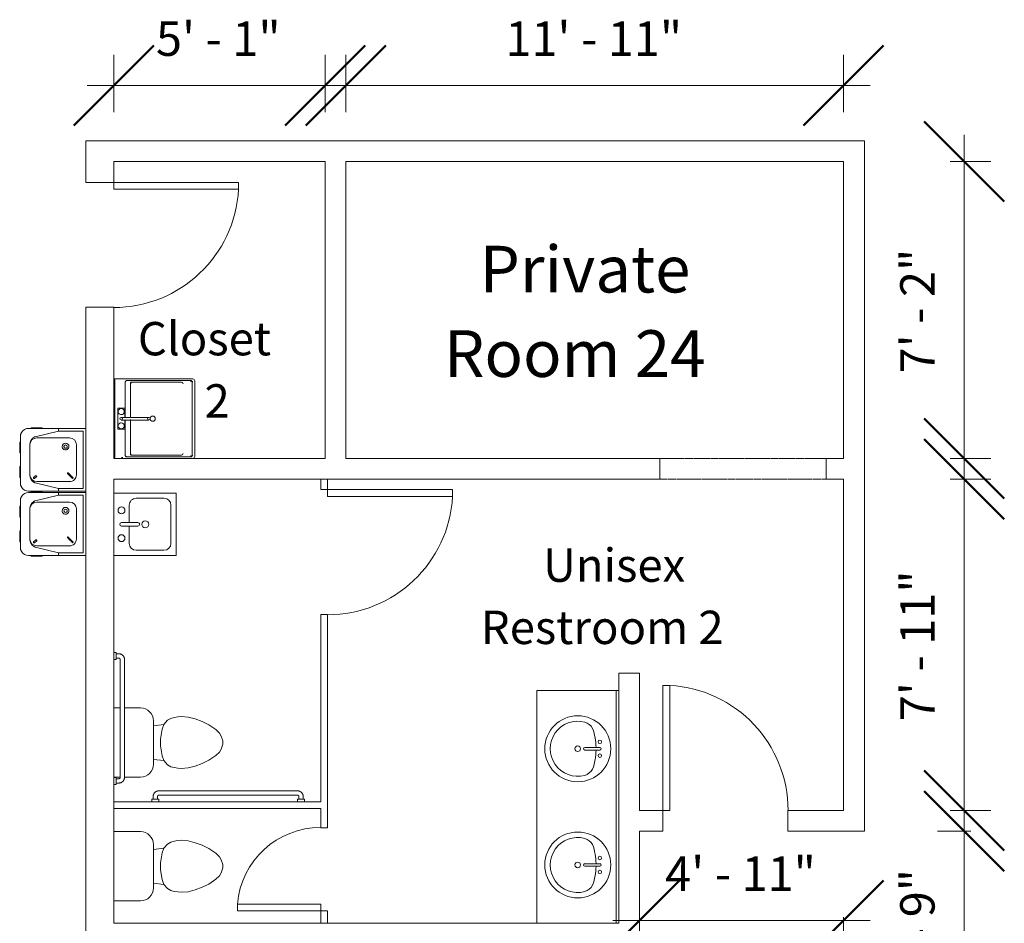
# Model space of a CAD drawing. Units: inches. Extents: x -2996 to 3570, y -9116 to 4084.
# Drawn here: x -632 to -348, y -1274 to -1013 of the extents above; entities that cross this region are included whole.
import ezdxf

# ---------------------------------------------------------------- set-up
doc = ezdxf.new("R2010")
doc.units = ezdxf.units.IN
doc.header["$MEASUREMENT"] = 0
doc.linetypes.add('Overhead', pattern=[0.15625, 0.09375, -0.0625])
for name, color, linetype, lineweight in [('A-ANNO-DIMS', 211, 'Continuous', 9), ('A-ANNO-DIMS-492', 211, 'Continuous', 9), ('A-DETL-GENF', 92, 'Overhead', 9), ('A-DETL-MEDM', 33, 'Continuous', 9), ('A-DOOR', 31, 'Continuous', 9), ('A-WALL', 113, 'Continuous', 9), ('G-ANNO-TEXT', 231, 'Continuous', 9), ('I-FURN', 30, 'Continuous', 9), ('I-WALL', 2, 'Continuous', 9), ('P-SANR-FIXT', 6, 'Continuous', 9), ('Q-CASE', 31, 'Continuous', 9), ('Q-SPCQ', 91, 'Continuous', 9)]:
    doc.layers.add(name, color=color, linetype=linetype, lineweight=lineweight)
doc.styles.add('Arial_B_1', font='arialbd.ttf', dxfattribs={"height": 9.914435})
doc.styles.add('Arial_B_3', font='arialbd.ttf', dxfattribs={"height": 13.453125})
doc.styles.add('Arial_B_4', font='arialbd.ttf', dxfattribs={"height": 9.609375})
doc.dimstyles.new('DIMS_3', dxfattribs={"dimscale": 12, "dimtxt": 9.804055, "dimasz": 1.921875, "dimexe": 0.640625, "dimexo": 2.5625, "dimgap": 0.480469, "dimtad": 1, "dimdec": 0, "dimzin": 1, "dimdsep": 46, "dimlunit": 4, "dimtxsty": 'Arial_B_1', "dimblk1": 'OBLIQUE', "dimblk2": 'OBLIQUE', "dimsah": 1, "dimcen": 0.09, "dimdle": 0.640625, "dimazin": 0, "dimtfac": 1, "dimtdec": 4, "dimtix": 1, "dimtmove": 0, "dimatfit": 3, "dimfxl": 1, "dimtvp": 1, "dimtfill": 1, "dimfrac": 2, "dimtolj": 1, "dimtzin": 0, "dimarcsym": 2})

# ---------------------------------------------------------------- blocks, each defined once
blk = doc.blocks.new('Single-Flush - 36_ x 84_-384081-GROUND FLOOR')
at = {"layer": 'A-DOOR'}
for p, q in [((16, -3), (16, -39.01)), ((18, -3), (16, -3)), ((18, -3), (18, -39.01)), ((18, -39.01), (16, -39.01))]:
    blk.add_line(p, q, dxfattribs=at)
blk.add_arc((18, -3), 36.07, 180, 266.8211, dxfattribs=at)
blk = doc.blocks.new('Single-Flush - 36_ x 84_-384427-GROUND FLOOR')
at = {"layer": 'A-DOOR'}
for p, q in [((16, -4), (16, -40.01)), ((18, -4), (16, -4)), ((18, -4), (18, -40.01)), ((18, -40.01), (16, -40.01))]:
    blk.add_line(p, q, dxfattribs=at)
blk.add_arc((18, -4), 36.07, 180, 266.8211, dxfattribs=at)
blk = doc.blocks.new('Door-Opening - 4M-384979-GROUND FLOOR')
at = {"layer": 'A-DETL-GENF'}
for p, q in [((23.68, 3), (-24.32, 3)), ((-24.32, -3), (23.68, -3))]:
    blk.add_line(p, q, dxfattribs=at)
at = {"layer": 'A-DETL-MEDM'}
for p, q in [((-24.32, 3), (-24.32, -3)), ((23.68, -3), (23.68, 3))]:
    blk.add_line(p, q, dxfattribs=at)
blk = doc.blocks.new('2G - 600mm x 2400mm Long-391580-GROUND FLOOR')
at = {"layer": 'Q-CASE'}
for p, q in [((-43.94, -26.62), (-43.94, -3)), ((23.07, -3.75), (-43.94, -3.75)), ((23.07, -26.62), (-43.94, -26.62))]:
    blk.add_line(p, q, dxfattribs=at)
blk = doc.blocks.new('Sink - Vanity - Round - Basin-391592-GROUND FLOOR')
at = {"layer": 'P-SANR-FIXT'}
for p, q in [((3.43, -9.73), (3.43, -5.36)), ((4.18, -9.73), (4.18, -5.36))]:
    blk.add_line(p, q, dxfattribs=at)
for centre, radius, start, end in [((3.81, -3.35), 9.5, 0, 180), ((3.81, -3.35), 7.93, 345.3071, 194.6929), ((3.81, -3.35), 0.812, 0, 180), ((3.81, -3.35), 9.5, 180, 0), ((0.05, -4.11), 4.12, 197.8096, 239.2073), ((3.81, -3.35), 0.812, 180, 0), ((3.81, -5.36), 0.375, 0, 180), ((7.56, -4.11), 4.12, 300.7927, 342.1904), ((3.81, 9.17), 17.81, 250.7914, 268.7933), ((3.81, 9.17), 17.81, 271.2067, 289.2086), ((1.81, -9.73), 0.5, 0, 180), ((1.81, -9.73), 0.5, 180, 0), ((3.81, -9.73), 0.375, 180, 0), ((5.81, -9.73), 0.5, 0, 180), ((5.81, -9.73), 0.5, 180, 0)]:
    blk.add_arc(centre, radius, start, end, dxfattribs=at)
blk = doc.blocks.new('1 - 1-V1-GROUND FLOOR')
at = {"layer": 'P-SANR-FIXT'}
for p, q in [((-9.98, 17.54), (-9.98, 19.48)), ((9.98, 19.48), (9.98, 17.54)), ((-9.98, 11.75), (-9.98, 16.41)), ((9.98, 16.45), (9.98, 11.75)), ((6.25, 8.02), (-6.25, 8.02)), ((-4.86, 8.02), (-5.21, 5)), ((-1, 6), (-3.84, 5.5)), ((1, 6), (-1, 6)), ((3.84, 5.5), (1, 6)), ((4.86, 8.02), (5.21, 5)), ((-6.97, 3), (-7.24, 2)), ((-6.4, 4), (-6.97, 3)), ((-5.21, 5), (-6.4, 4)), ((-3.84, 5.5), (-5.21, 5)), ((5.21, 5), (3.84, 5.5)), ((6.4, 4), (5.21, 5)), ((6.97, 3), (6.4, 4)), ((7.24, 2), (6.97, 3)), ((-7.41, 1), (-7.5, 0)), ((-7.5, 0), (-7.33, -1.99)), ((-7.24, 2), (-7.41, 1)), ((7.41, 1), (7.24, 2)), ((7.33, -1.99), (7.5, 0)), ((7.5, 0), (7.41, 1)), ((-7.33, -1.99), (-6.79, -4)), ((6.79, -4), (7.33, -1.99)), ((-6.79, -4), (-6.06, -6)), ((6.06, -6), (6.79, -4)), ((-6.06, -6), (-5.13, -8)), ((-5.13, -8), (-3.74, -10)), ((3.74, -10), (5.13, -8)), ((5.13, -8), (6.06, -6)), ((-3.74, -10), (-2.74, -11)), ((-2.74, -11), (-1.87, -11.5)), ((1.87, -11.5), (2.74, -11)), ((2.74, -11), (3.74, -10)), ((-1.87, -11.5), (-0.5, -12)), ((-0.5, -12), (0.5, -12)), ((0.5, -12), (1.87, -11.5))]:
    blk.add_line(p, q, dxfattribs=at)
for centre, start, end in [((-6.25, 11.75), 180, 270), ((6.25, 11.75), 270, 360)]:
    blk.add_arc(centre, 3.73, start, end, dxfattribs=at)
blk = doc.blocks.new('1 - 1-364737-GROUND FLOOR')
at = {"layer": 'P-SANR-FIXT'}
for p, q in [((-9.98, 11.75), (-9.98, 19.48)), ((9.98, 19.48), (9.98, 11.75)), ((6.25, 8.02), (-6.25, 8.02)), ((-4.86, 8.02), (-5.21, 5)), ((-1, 6), (-3.84, 5.5)), ((1, 6), (-1, 6)), ((3.84, 5.5), (1, 6)), ((4.86, 8.02), (5.21, 5)), ((-6.97, 3), (-7.24, 2)), ((-6.4, 4), (-6.97, 3)), ((-5.21, 5), (-6.4, 4)), ((-3.84, 5.5), (-5.21, 5)), ((5.21, 5), (3.84, 5.5)), ((6.4, 4), (5.21, 5)), ((6.97, 3), (6.4, 4)), ((7.24, 2), (6.97, 3)), ((-7.41, 1), (-7.5, 0)), ((-7.5, 0), (-7.33, -1.99)), ((-7.24, 2), (-7.41, 1)), ((7.41, 1), (7.24, 2)), ((7.33, -1.99), (7.5, 0)), ((7.5, 0), (7.41, 1)), ((-7.33, -1.99), (-6.79, -4)), ((6.79, -4), (7.33, -1.99)), ((-6.79, -4), (-6.06, -6)), ((6.06, -6), (6.79, -4)), ((-6.06, -6), (-5.13, -8)), ((-5.13, -8), (-3.74, -10)), ((3.74, -10), (5.13, -8)), ((5.13, -8), (6.06, -6)), ((-3.74, -10), (-2.74, -11)), ((-2.74, -11), (-1.87, -11.5)), ((1.87, -11.5), (2.74, -11)), ((2.74, -11), (3.74, -10)), ((-1.87, -11.5), (-0.5, -12)), ((-0.5, -12), (0.5, -12)), ((0.5, -12), (1.87, -11.5))]:
    blk.add_line(p, q, dxfattribs=at)
for centre, start, end in [((-6.25, 11.75), 180, 270), ((6.25, 11.75), 270, 360)]:
    blk.add_arc(centre, 3.73, start, end, dxfattribs=at)
blk = doc.blocks.new('Single-Flush - 1-387803-GROUND FLOOR')
at = {"layer": 'A-DOOR'}
for p, q in [((10, -1), (10, -24.98)), ((12, -1), (10, -1)), ((12, -1), (12, -24.98)), ((12, -24.98), (10, -24.98))]:
    blk.add_line(p, q, dxfattribs=at)
blk.add_arc((12, -1), 24.07, 180, 265.2331, dxfattribs=at)
blk = doc.blocks.new('Single-Flush - 36_ x 84_-388218-GROUND FLOOR')
at = {"layer": 'A-DOOR'}
for p, q in [((16, -1), (16, -37.01)), ((18, -1), (16, -1)), ((18, -1), (18, -37.01)), ((18, -37.01), (16, -37.01))]:
    blk.add_line(p, q, dxfattribs=at)
blk.add_arc((18, -1), 36.07, 180, 266.8211, dxfattribs=at)
blk = doc.blocks.new('2 - 18_ x 18_-365398-GROUND FLOOR')
at = {"layer": 'P-SANR-FIXT'}
for p, q in [((-8.38, 9.09), (-8.38, -8.91)), ((9.62, -8.91), (9.62, 9.09)), ((0.12, 6.84), (0.12, 2.09)), ((1.12, 6.84), (1.12, 2.09)), ((0.12, 4.59), (-4.88, 4.59)), ((6.12, 4.59), (1.12, 4.59)), ((-6.88, 2.59), (-6.88, -5.41)), ((8.12, -5.41), (8.12, 2.59)), ((-4.88, -7.41), (6.12, -7.41)), ((-8.38, -8.91), (9.62, -8.91))]:
    blk.add_line(p, q, dxfattribs=at)
for centre, radius, start, end in [((-3.38, 6.84), 1, 360, 180), ((-3.38, 6.84), 1, 180, 360), ((0.62, 6.84), 0.5, 360, 180), ((4.62, 6.84), 1, 360, 180), ((4.62, 6.84), 1, 180, 360), ((-4.88, 2.59), 2, 90, 180), ((6.12, 2.59), 2, 360, 90), ((0.62, 0), 1, 360, 180), ((0.62, 0), 1, 180, 0), ((0.62, 2.09), 0.5, 180, 0), ((-4.88, -5.41), 2, 180, 270), ((6.12, -5.41), 2, 270, 0)]:
    blk.add_arc(centre, radius, start, end, dxfattribs=at)
blk = doc.blocks.new('GRAB-BAR-DOUBLE - GRAB-BAR-DOUBLE-388992-GROUND FLOOR')
at = {"layer": 'Q-SPCQ'}
for p, q in [((-0.75, 54.62), (-1.5, 54.62)), ((0, 55), (-0.75, 55)), ((-0.75, 53), (-0.75, 55)), ((-0.75, 55), (-0.75, 53)), ((-0.75, 53.37), (-0.75, 54.62)), ((-0.75, 54.62), (-0.75, 53.37)), ((0, 55), (0, 53)), ((-3.12, 53), (-3.12, 13)), ((-1.87, 13), (-1.87, 53)), ((-1.5, 53.37), (-0.75, 53.37)), ((-0.75, 53), (0, 53)), ((-0.75, 12.62), (-1.5, 12.62)), ((-1.5, 11.37), (-0.75, 11.37)), ((0, 13), (-0.75, 13)), ((-0.75, 11), (-0.75, 13)), ((-0.75, 13), (-0.75, 11)), ((-0.75, 12.62), (-0.75, 11.37)), ((-0.75, 11.37), (-0.75, 12.62)), ((0, 13), (0, 11)), ((-0.75, 11), (0, 11)), ((-7, 3.12), (-41, 3.12)), ((-43, 0.75), (-43, 0)), ((-43, 0.75), (-41, 0.75)), ((-41, 0.75), (-43, 0.75)), ((-41.38, 0.75), (-42.63, 0.75)), ((-42.63, 0.75), (-41.38, 0.75)), ((-42.63, 1.5), (-42.63, 0.75)), ((-41.38, 0.75), (-41.38, 1.5)), ((-41, 1.87), (-7, 1.87)), ((-41, 0), (-41, 0.75)), ((-7, 0.75), (-7, 0)), ((-7, 0.75), (-5, 0.75)), ((-5, 0.75), (-7, 0.75)), ((-6.63, 1.5), (-6.63, 0.75)), ((-6.63, 0.75), (-5.37, 0.75)), ((-5.37, 0.75), (-6.63, 0.75)), ((-5.37, 0.75), (-5.37, 1.5)), ((-5, 0), (-5, 0.75))]:
    blk.add_line(p, q, dxfattribs=at)
at = {"layer": 'Q-SPCQ', "flags": 128}
for points in [[(-1.5, 54.62), (-1.56, 54.62), (-1.63, 54.62), (-1.69, 54.61), (-1.76, 54.6), (-1.82, 54.59), (-1.89, 54.58), (-1.95, 54.56), (-2.01, 54.54), (-2.07, 54.52), (-2.13, 54.5), (-2.19, 54.47), (-2.25, 54.44), (-2.31, 54.41), (-2.36, 54.38), (-2.42, 54.34), (-2.47, 54.3), (-2.52, 54.26), (-2.57, 54.22), (-2.62, 54.18), (-2.67, 54.13), (-2.71, 54.08), (-2.75, 54.04), (-2.79, 53.98), (-2.83, 53.93), (-2.87, 53.88), (-2.9, 53.82), (-2.93, 53.77), (-2.96, 53.71), (-2.99, 53.65), (-3.01, 53.59), (-3.04, 53.53), (-3.06, 53.47), (-3.07, 53.4), (-3.09, 53.34), (-3.1, 53.28), (-3.11, 53.21), (-3.12, 53.15), (-3.12, 53.08), (-3.12, 53.02), (-3.12, 53)], [(-1.87, 53), (-1.87, 53.01), (-1.87, 53.03), (-1.87, 53.04), (-1.87, 53.06), (-1.87, 53.07), (-1.86, 53.09), (-1.86, 53.1), (-1.86, 53.12), (-1.85, 53.13), (-1.85, 53.15), (-1.84, 53.16), (-1.83, 53.17), (-1.83, 53.19), (-1.82, 53.2), (-1.81, 53.21), (-1.8, 53.22), (-1.79, 53.24), (-1.78, 53.25), (-1.77, 53.26), (-1.76, 53.27), (-1.75, 53.28), (-1.74, 53.29), (-1.73, 53.3), (-1.72, 53.31), (-1.7, 53.32), (-1.69, 53.32), (-1.68, 53.33), (-1.66, 53.34), (-1.65, 53.34), (-1.64, 53.35), (-1.62, 53.35), (-1.61, 53.36), (-1.59, 53.36), (-1.58, 53.37), (-1.56, 53.37), (-1.55, 53.37), (-1.53, 53.37), (-1.52, 53.37), (-1.5, 53.37), (-1.5, 53.37)], [(-3.12, 13), (-3.12, 12.94), (-3.12, 12.87), (-3.11, 12.81), (-3.1, 12.74), (-3.09, 12.68), (-3.08, 12.61), (-3.06, 12.55), (-3.04, 12.49), (-3.02, 12.43), (-3, 12.37), (-2.97, 12.31), (-2.94, 12.25), (-2.91, 12.19), (-2.88, 12.14), (-2.84, 12.08), (-2.8, 12.03), (-2.76, 11.98), (-2.72, 11.93), (-2.68, 11.88), (-2.63, 11.83), (-2.58, 11.79), (-2.54, 11.75), (-2.48, 11.71), (-2.43, 11.67), (-2.38, 11.63), (-2.32, 11.6), (-2.27, 11.57), (-2.21, 11.54), (-2.15, 11.51), (-2.09, 11.49), (-2.03, 11.46), (-1.97, 11.44), (-1.9, 11.43), (-1.84, 11.41), (-1.78, 11.4), (-1.71, 11.39), (-1.65, 11.38), (-1.58, 11.38), (-1.52, 11.37), (-1.5, 11.37)], [(-1.5, 12.62), (-1.51, 12.63), (-1.53, 12.63), (-1.54, 12.63), (-1.56, 12.63), (-1.57, 12.63), (-1.59, 12.64), (-1.6, 12.64), (-1.62, 12.64), (-1.63, 12.65), (-1.65, 12.65), (-1.66, 12.66), (-1.67, 12.67), (-1.69, 12.67), (-1.7, 12.68), (-1.71, 12.69), (-1.72, 12.7), (-1.74, 12.71), (-1.75, 12.72), (-1.76, 12.73), (-1.77, 12.74), (-1.78, 12.75), (-1.79, 12.76), (-1.8, 12.77), (-1.81, 12.78), (-1.82, 12.8), (-1.82, 12.81), (-1.83, 12.82), (-1.84, 12.84), (-1.84, 12.85), (-1.85, 12.86), (-1.85, 12.88), (-1.86, 12.89), (-1.86, 12.91), (-1.87, 12.92), (-1.87, 12.94), (-1.87, 12.95), (-1.87, 12.97), (-1.87, 12.98), (-1.87, 13), (-1.87, 13)], [(-41, 3.12), (-41.06, 3.12), (-41.13, 3.12), (-41.19, 3.11), (-41.26, 3.1), (-41.32, 3.09), (-41.39, 3.08), (-41.45, 3.06), (-41.51, 3.04), (-41.57, 3.02), (-41.63, 3), (-41.69, 2.97), (-41.75, 2.94), (-41.81, 2.91), (-41.86, 2.88), (-41.92, 2.84), (-41.97, 2.8), (-42.02, 2.76), (-42.07, 2.72), (-42.12, 2.68), (-42.17, 2.63), (-42.21, 2.58), (-42.25, 2.54), (-42.29, 2.48), (-42.33, 2.43), (-42.37, 2.38), (-42.4, 2.32), (-42.43, 2.27), (-42.46, 2.21), (-42.49, 2.15), (-42.51, 2.09), (-42.54, 2.03), (-42.56, 1.97), (-42.57, 1.9), (-42.59, 1.84), (-42.6, 1.78), (-42.61, 1.71), (-42.62, 1.65), (-42.62, 1.58), (-42.63, 1.52), (-42.63, 1.5)], [(-5.37, 1.5), (-5.38, 1.56), (-5.38, 1.63), (-5.39, 1.69), (-5.4, 1.76), (-5.41, 1.82), (-5.42, 1.89), (-5.44, 1.95), (-5.46, 2.01), (-5.48, 2.07), (-5.5, 2.13), (-5.53, 2.19), (-5.56, 2.25), (-5.59, 2.31), (-5.62, 2.36), (-5.66, 2.42), (-5.7, 2.47), (-5.74, 2.52), (-5.78, 2.57), (-5.82, 2.62), (-5.87, 2.67), (-5.92, 2.71), (-5.96, 2.75), (-6.02, 2.79), (-6.07, 2.83), (-6.12, 2.87), (-6.18, 2.9), (-6.23, 2.93), (-6.29, 2.96), (-6.35, 2.99), (-6.41, 3.01), (-6.47, 3.04), (-6.53, 3.06), (-6.6, 3.07), (-6.66, 3.09), (-6.72, 3.1), (-6.79, 3.11), (-6.85, 3.12), (-6.92, 3.12), (-6.98, 3.12), (-7, 3.12)], [(-41.38, 1.5), (-41.37, 1.51), (-41.37, 1.53), (-41.37, 1.54), (-41.37, 1.56), (-41.37, 1.57), (-41.36, 1.59), (-41.36, 1.6), (-41.36, 1.62), (-41.35, 1.63), (-41.35, 1.65), (-41.34, 1.66), (-41.33, 1.67), (-41.33, 1.69), (-41.32, 1.7), (-41.31, 1.71), (-41.3, 1.72), (-41.29, 1.74), (-41.28, 1.75), (-41.27, 1.76), (-41.26, 1.77), (-41.25, 1.78), (-41.24, 1.79), (-41.23, 1.8), (-41.22, 1.81), (-41.2, 1.82), (-41.19, 1.82), (-41.18, 1.83), (-41.16, 1.84), (-41.15, 1.84), (-41.14, 1.85), (-41.12, 1.85), (-41.11, 1.86), (-41.09, 1.86), (-41.08, 1.87), (-41.06, 1.87), (-41.05, 1.87), (-41.03, 1.87), (-41.02, 1.87), (-41, 1.87), (-41, 1.87)], [(-7, 1.87), (-6.99, 1.87), (-6.97, 1.87), (-6.96, 1.87), (-6.94, 1.87), (-6.93, 1.87), (-6.91, 1.86), (-6.9, 1.86), (-6.88, 1.86), (-6.87, 1.85), (-6.85, 1.85), (-6.84, 1.84), (-6.83, 1.83), (-6.81, 1.83), (-6.8, 1.82), (-6.79, 1.81), (-6.78, 1.8), (-6.76, 1.79), (-6.75, 1.78), (-6.74, 1.77), (-6.73, 1.76), (-6.72, 1.75), (-6.71, 1.74), (-6.7, 1.73), (-6.69, 1.72), (-6.68, 1.7), (-6.68, 1.69), (-6.67, 1.68), (-6.66, 1.66), (-6.66, 1.65), (-6.65, 1.64), (-6.65, 1.62), (-6.64, 1.61), (-6.64, 1.59), (-6.63, 1.58), (-6.63, 1.56), (-6.63, 1.55), (-6.63, 1.53), (-6.63, 1.52), (-6.63, 1.5), (-6.63, 1.5)]]:
    blk.add_lwpolyline(points, dxfattribs=at)
blk = doc.blocks.new('4 - 4-393076-GROUND FLOOR')
at = {"layer": 'I-FURN'}
for p, q in [((-9.06, -7.87), (-9.06, 0)), ((9.06, 0), (9.06, -7.87)), ((-8.27, -7.87), (-8.27, -0.79)), ((-8.27, -0.79), (8.27, -0.79)), ((4.33, -2.76), (-4.33, -2.76)), ((8.27, -0.79), (8.27, -7.87)), ((-6.3, -4.72), (-6.3, -14.17)), ((6.3, -14.17), (6.3, -4.72)), ((-9.06, -10.72), (-9.06, -7.87)), ((-8.27, -7.87), (-9.06, -7.87)), ((-6.66, -14.61), (-8.27, -7.87)), ((8.27, -7.87), (6.66, -14.61)), ((9.06, -7.87), (8.27, -7.87)), ((9.06, -7.87), (9.06, -10.72)), ((-9.06, -16.54), (-9.06, -10.72)), ((9.06, -10.72), (9.06, -16.54)), ((-9.25, -15.75), (-9.25, -12.6)), ((-9.06, -12.6), (-9.25, -12.6)), ((4.51, -14.46), (4.79, -14.18)), ((4.81, -14.2), (4.79, -14.18)), ((9.25, -12.6), (9.06, -12.6)), ((9.25, -12.6), (9.25, -15.75)), ((-9.06, -15.75), (-9.25, -15.75)), ((4.33, -16.14), (-4.33, -16.14)), ((4.51, -14.46), (4.54, -14.48)), ((4.81, -14.2), (4.54, -14.48)), ((4.54, -14.48), (5.13, -15.07)), ((5.41, -14.79), (4.81, -14.2)), ((5.13, -15.07), (5.41, -14.79)), ((9.25, -15.75), (9.06, -15.75)), ((-6.69, -18.9), (6.69, -18.9)), ((-5.12, -18.9), (-1.97, -18.9)), ((-5.12, -18.9), (-5.12, -19.09)), ((-1.97, -19.09), (-5.12, -19.09)), ((-1.97, -18.9), (-1.97, -19.09)), ((1.97, -18.9), (5.12, -18.9)), ((1.97, -18.9), (1.97, -19.09)), ((5.12, -19.09), (1.97, -19.09)), ((5.12, -18.9), (5.12, -19.09))]:
    blk.add_line(p, q, dxfattribs=at)
at = {"layer": 'I-FURN', "flags": 128}
for points in [[(5.15, -3.73), (5.15, -3.74), (5.15, -3.74), (5.15, -3.74), (5.14, -3.74), (5.14, -3.75), (5.13, -3.75), (5.13, -3.76), (5.12, -3.77), (5.11, -3.78), (5.1, -3.79), (5.09, -3.8), (5.07, -3.81), (5.06, -3.83), (5.05, -3.84), (5.03, -3.86), (5.02, -3.87), (5, -3.89), (4.98, -3.91), (4.96, -3.93), (4.94, -3.95), (4.92, -3.97), (4.9, -3.99), (4.88, -4.01), (4.86, -4.03), (4.83, -4.05), (4.81, -4.08), (4.78, -4.1), (4.76, -4.13), (4.73, -4.15), (4.71, -4.18), (4.68, -4.2), (4.66, -4.23), (4.63, -4.26), (4.6, -4.29), (4.58, -4.31), (4.55, -4.34), (4.52, -4.37), (4.49, -4.4), (4.46, -4.42), (4.44, -4.45), (4.41, -4.48), (4.38, -4.51), (4.35, -4.53), (4.33, -4.56), (4.3, -4.59), (4.27, -4.62), (4.25, -4.64), (4.22, -4.67), (4.19, -4.7), (4.17, -4.72), (4.14, -4.75), (4.12, -4.77), (4.09, -4.79), (4.07, -4.82), (4.05, -4.84), (4.03, -4.86), (4, -4.88), (3.98, -4.9), (3.96, -4.92), (3.94, -4.94), (3.93, -4.96), (3.91, -4.98), (3.89, -5), (3.88, -5.01), (3.86, -5.03), (3.85, -5.04), (3.83, -5.05), (3.82, -5.07), (3.81, -5.08), (3.8, -5.09), (3.79, -5.1), (3.78, -5.1), (3.78, -5.11), (3.77, -5.12), (3.77, -5.12), (3.76, -5.12), (3.76, -5.13), (3.76, -5.13)], [(3.96, -5.32), (3.96, -5.32), (3.96, -5.32), (3.96, -5.32), (3.96, -5.31), (3.97, -5.31), (3.98, -5.3), (3.98, -5.29), (3.99, -5.29), (4, -5.28), (4.01, -5.27), (4.02, -5.26), (4.03, -5.24), (4.05, -5.23), (4.06, -5.22), (4.08, -5.2), (4.09, -5.18), (4.11, -5.17), (4.13, -5.15), (4.15, -5.13), (4.17, -5.11), (4.19, -5.09), (4.21, -5.07), (4.23, -5.05), (4.25, -5.02), (4.28, -5), (4.3, -4.98), (4.32, -4.95), (4.35, -4.93), (4.37, -4.9), (4.4, -4.88), (4.43, -4.85), (4.45, -4.83), (4.48, -4.8), (4.51, -4.77), (4.53, -4.74), (4.56, -4.72), (4.59, -4.69), (4.62, -4.66), (4.64, -4.63), (4.67, -4.61), (4.7, -4.58), (4.73, -4.55), (4.76, -4.52), (4.78, -4.49), (4.81, -4.47), (4.84, -4.44), (4.86, -4.41), (4.89, -4.39), (4.92, -4.36), (4.94, -4.34), (4.97, -4.31), (4.99, -4.29), (5.02, -4.26), (5.04, -4.24), (5.06, -4.22), (5.08, -4.19), (5.1, -4.17), (5.13, -4.15), (5.15, -4.13), (5.16, -4.11), (5.18, -4.09), (5.2, -4.08), (5.22, -4.06), (5.23, -4.04), (5.25, -4.03), (5.26, -4.02), (5.27, -4), (5.29, -3.99), (5.3, -3.98), (5.31, -3.97), (5.32, -3.96), (5.32, -3.95), (5.33, -3.95), (5.34, -3.94), (5.34, -3.94), (5.34, -3.93), (5.35, -3.93), (5.35, -3.93)], [(-9.06, -16.54), (-8.98, -17.14), (-8.75, -17.7), (-8.39, -18.18), (-7.91, -18.56)], [(7.91, -18.56), (8.39, -18.18), (8.75, -17.7), (8.98, -17.14), (9.06, -16.54)]]:
    blk.add_lwpolyline(points, dxfattribs=at)
at = {"layer": 'I-FURN'}
for centre, radius, start, end in [((-4.33, -4.72), 1.97, 90, 180), ((4.33, -4.72), 1.97, 360, 90), ((-3.81, -5.87), 0.984, 90, 270), ((-3.81, -5.87), 0.492, 90, 270), ((-3.81, -5.87), 0.984, 270, 90), ((-3.81, -5.87), 0.492, 270, 90), ((3.86, -5.22), 0.138, 45, 225), ((3.86, -5.22), 0.138, 225, 45), ((5.25, -3.83), 0.138, 45, 225), ((5.25, -3.83), 0.138, 225, 45), ((-4.33, -14.17), 1.97, 180, 270), ((4.33, -14.17), 1.97, 270, 360), ((5.24, -14.91), 0.197, 225, 0), ((5.24, -14.91), 0.197, 0, 45)]:
    blk.add_arc(centre, radius, start, end, dxfattribs=at)
for points, knots in [([(-4.33, -16.14), (-4.5, -16.14), (-4.83, -16.11), (-5.31, -15.97), (-5.69, -15.79), (-5.93, -15.62), (-6.06, -15.52), (-6.15, -15.44), (-6.24, -15.35), (-6.35, -15.23), (-6.45, -15.09), (-6.53, -14.95), (-6.6, -14.81), (-6.64, -14.69), (-6.66, -14.61)], [0, 0, 0, 0, 0.166667, 0.333333, 0.5, 0.583333, 0.625, 0.666667, 0.708333, 0.75, 0.833333, 0.875, 0.916667, 1, 1, 1, 1]), ([(6.66, -14.61), (6.64, -14.69), (6.6, -14.81), (6.53, -14.95), (6.45, -15.09), (6.35, -15.23), (6.24, -15.35), (6.15, -15.44), (6.06, -15.52), (5.93, -15.62), (5.69, -15.79), (5.31, -15.97), (4.83, -16.11), (4.5, -16.14), (4.33, -16.14)], [0, 0, 0, 0, 0.083333, 0.125, 0.166667, 0.25, 0.291667, 0.333333, 0.375, 0.416667, 0.5, 0.666667, 0.833333, 1, 1, 1, 1])]:
    blk.add_open_spline(points, degree=3, knots=knots, dxfattribs=at)
for points in [[(-7.91, -18.56), (-7.85, -18.6), (-7.72, -18.67), (-7.52, -18.75), (-7.31, -18.82), (-7.11, -18.86), (-6.9, -18.89), (-6.76, -18.9), (-6.69, -18.9)], [(-6.69, -18.9), (-6.76, -18.9), (-6.83, -18.89), (-6.9, -18.89)], [(6.69, -18.9), (6.76, -18.9), (6.9, -18.89), (7.11, -18.86), (7.31, -18.82), (7.52, -18.75), (7.72, -18.67), (7.85, -18.6), (7.91, -18.56)], [(6.9, -18.89), (6.83, -18.89), (6.76, -18.9), (6.69, -18.9)]]:
    blk.add_open_spline(points, degree=3, dxfattribs=at)
blk = doc.blocks.new('2A - 2A-366497-GROUND FLOOR')
at = {"layer": 'P-SANR-FIXT'}
for p, q in [((-11.17, 0), (-11.17, -0.33)), ((-11.17, -0.33), (-11.17, 0)), ((-11.14, 0), (-11.14, -0.33)), ((-11.04, 0), (-11.04, -0.33)), ((11.04, -0.35), (11.04, 0)), ((11.14, -0.34), (11.14, 0)), ((11.17, -0.33), (11.17, 0)), ((11.17, 0), (11.17, -0.33)), ((11.44, -22.86), (11.44, 0)), ((-10.44, -0.33), (-11.17, -0.33)), ((-10.44, -0.33), (-11.17, -0.33)), ((-11.14, -2.21), (-11.14, -2.61)), ((10.44, -0.33), (-10.44, -0.33)), ((3, -1.18), (-3, -1.18)), ((-3, -1.18), (-3, -3.18)), ((3, -3.18), (3, -1.18)), ((11.17, -0.33), (10.44, -0.33)), ((11.17, -0.33), (10.44, -0.33)), ((-11, -3.81), (-11, -22.17)), ((-10.56, -5.34), (-10.56, -19.52)), ((-0.32, -3.31), (-10.5, -3.31)), ((-10.5, -5.05), (-10.5, -5.28)), ((-10.28, -5.05), (-10.5, -5.05)), ((-0.27, -4.84), (-10.06, -4.84)), ((-3, -3.18), (-0.32, -3.18)), ((-0.38, -3.09), (-0.38, -9.06)), ((10.06, -4.84), (0.24, -4.84)), ((0.32, -3.18), (3, -3.18)), ((10.5, -3.31), (0.32, -3.31)), ((0.37, -9.06), (0.37, -3.09)), ((10.5, -5.05), (10.28, -5.05)), ((10.5, -5.28), (10.5, -5.05)), ((10.56, -19.52), (10.56, -5.34)), ((11, -22.17), (11, -3.81)), ((-10.5, -22.67), (10.5, -22.67)), ((-10.94, -23.36), (10.94, -23.36)), ((-10.54, -22.74), (-10.78, -22.74)), ((10.78, -22.74), (10.54, -22.74))]:
    blk.add_line(p, q, dxfattribs=at)
at = {"layer": 'P-SANR-FIXT', "flags": 128}
for points in [[(-0.38, -2.18), (-0.38, -2.18), (-0.38, -2.19), (-0.38, -2.19), (-0.38, -2.19), (-0.38, -2.2), (-0.38, -2.21), (-0.38, -2.22), (-0.38, -2.23), (-0.38, -2.25), (-0.38, -2.26), (-0.38, -2.28), (-0.38, -2.29), (-0.38, -2.31), (-0.38, -2.33), (-0.38, -2.36), (-0.38, -2.38), (-0.38, -2.4), (-0.38, -2.43), (-0.38, -2.46), (-0.38, -2.49), (-0.38, -2.51), (-0.38, -2.54), (-0.38, -2.58), (-0.38, -2.61), (-0.38, -2.64), (-0.38, -2.68), (-0.38, -2.71), (-0.38, -2.75), (-0.38, -2.78), (-0.38, -2.82), (-0.38, -2.86), (-0.38, -2.9), (-0.38, -2.93), (-0.38, -2.97), (-0.38, -3.01), (-0.38, -3.05), (-0.38, -3.09), (-0.38, -3.09)], [(0.37, -3.09), (0.37, -3.05), (0.37, -3.02), (0.37, -2.98), (0.37, -2.94), (0.37, -2.9), (0.37, -2.86), (0.37, -2.82), (0.37, -2.79), (0.37, -2.75), (0.37, -2.71), (0.37, -2.68), (0.37, -2.64), (0.37, -2.61), (0.37, -2.58), (0.37, -2.55), (0.37, -2.52), (0.37, -2.49), (0.37, -2.46), (0.37, -2.43), (0.37, -2.41), (0.37, -2.38), (0.37, -2.36), (0.37, -2.34), (0.37, -2.32), (0.37, -2.3), (0.37, -2.28), (0.37, -2.26), (0.37, -2.25), (0.37, -2.23), (0.37, -2.22), (0.37, -2.21), (0.37, -2.2), (0.37, -2.2), (0.37, -2.19), (0.37, -2.19), (0.37, -2.18), (0.37, -2.18)], [(11, -3.81), (10.98, -3.68), (10.93, -3.56), (10.85, -3.45), (10.75, -3.37), (10.63, -3.32), (10.5, -3.31)], [(-0.38, -9.06), (-0.38, -9.1), (-0.38, -9.14), (-0.38, -9.18), (-0.38, -9.22), (-0.38, -9.26), (-0.38, -9.3), (-0.38, -9.34), (-0.38, -9.37), (-0.38, -9.41), (-0.38, -9.45), (-0.38, -9.49), (-0.38, -9.53), (-0.38, -9.56), (-0.38, -9.6), (-0.38, -9.63), (-0.38, -9.67), (-0.38, -9.7), (-0.38, -9.74), (-0.38, -9.77), (-0.38, -9.8), (-0.38, -9.83), (-0.38, -9.86), (-0.38, -9.88), (-0.38, -9.91), (-0.38, -9.93), (-0.38, -9.96), (-0.38, -9.98), (-0.38, -10), (-0.38, -10.02), (-0.38, -10.04), (-0.38, -10.06), (-0.38, -10.07), (-0.38, -10.09), (-0.38, -10.1), (-0.38, -10.11), (-0.38, -10.12), (-0.38, -10.13), (-0.38, -10.13), (-0.38, -10.14), (-0.38, -10.14), (-0.38, -10.14)], [(0.37, -10.14), (0.37, -10.14), (0.37, -10.14), (0.37, -10.14), (0.37, -10.13), (0.37, -10.12), (0.37, -10.12), (0.37, -10.1), (0.37, -10.09), (0.37, -10.08), (0.37, -10.06), (0.37, -10.05), (0.37, -10.03), (0.37, -10.01), (0.37, -9.99), (0.37, -9.97), (0.37, -9.95), (0.37, -9.92), (0.37, -9.9), (0.37, -9.87), (0.37, -9.84), (0.37, -9.81), (0.37, -9.78), (0.37, -9.75), (0.37, -9.72), (0.37, -9.68), (0.37, -9.65), (0.37, -9.62), (0.37, -9.58), (0.37, -9.54), (0.37, -9.51), (0.37, -9.47), (0.37, -9.43), (0.37, -9.39), (0.37, -9.35), (0.37, -9.31), (0.37, -9.27), (0.37, -9.23), (0.37, -9.19), (0.37, -9.15), (0.37, -9.11), (0.37, -9.07), (0.37, -9.06)], [(-11, -22.17), (-10.98, -22.3), (-10.93, -22.42), (-10.85, -22.52), (-10.75, -22.6), (-10.63, -22.65), (-10.5, -22.67)], [(10.5, -22.67), (10.63, -22.65), (10.75, -22.6), (10.85, -22.52), (10.93, -22.42), (10.98, -22.3), (11, -22.17)]]:
    blk.add_lwpolyline(points, dxfattribs=at)
at = {"layer": 'P-SANR-FIXT'}
for centre, radius, start, end in [((0, -2.18), 0.375, 90, 270), ((0, -2.18), 0.375, 270, 90), ((-10.06, -5.34), 0.5, 90, 180), ((-10.06, -5.37), 0.5, 98.5118, 171.4882), ((10.06, -5.34), 0.5, 360, 90), ((10.06, -5.37), 0.5, 8.5118, 81.4882), ((0, -11.25), 0.755, 90, 270), ((0, -10.14), 0.375, 90, 270), ((0, -10.14), 0.375, 270, 90), ((0, -11.25), 0.755, 270, 90), ((-10.06, -19.52), 0.5, 180, 270), ((-10.06, -19.47), 0.5, 193.3882, 256.6118), ((10.06, -19.52), 0.5, 270, 360), ((10.06, -19.47), 0.5, 283.3882, 346.6118), ((-10.94, -22.86), 0.5, 180, 270), ((10.94, -22.86), 0.5, 270, 0)]:
    blk.add_arc(centre, radius, start, end, dxfattribs=at)
for centre, major_axis, start_param, end_param in [((-2.06, -2.18), (0.875, 0), 0, 3.141593), ((-2.06, -2.18), (0.875, 0), 3.141593, 6.283185), ((2.06, -2.18), (0.875, 0), 0, 3.141593), ((2.06, -2.18), (0.875, 0), 3.141593, 6.283185), ((-10, -5.55), (0.746, 0), 1.665103, 2.356194), ((10, -5.55), (0.746, 0), 0.785398, 1.476526)]:
    blk.add_ellipse(centre, major_axis=major_axis, ratio=1, start_param=start_param, end_param=end_param, dxfattribs=at)
for points in [[(-11.04, -3.61), (-11.02, -3.58), (-10.99, -3.55), (-10.96, -3.53)], [(-10.76, -3.43), (-10.72, -3.43), (-10.69, -3.42), (-10.65, -3.42)], [(10.65, -3.42), (10.69, -3.42), (10.72, -3.43), (10.76, -3.43)], [(-10.65, -22.29), (-10.7, -22.29), (-10.82, -22.27), (-10.92, -22.22), (-10.96, -22.18)]]:
    blk.add_open_spline(points, degree=3, dxfattribs=at)
for points, knots in [([(-10.5, -3.31), (-10.55, -3.31), (-10.67, -3.33), (-10.8, -3.4), (-10.89, -3.49), (-10.97, -3.62), (-11, -3.73), (-11, -3.81)], [-1, -1, -1, -1, -0.785714, -0.571429, -0.428571, -0.285714, 0, 0, 0, 0]), ([(10.96, -22.18), (10.93, -22.2), (10.83, -22.26), (10.72, -22.29), (10.65, -22.29)], [-0.4285714, -0.4285714, -0.4285714, -0.4285714, -0.2857143, 0, 0, 0, 0])]:
    blk.add_open_spline(points, degree=3, knots=knots, dxfattribs=at)
blk = doc.blocks.new('DIMBLOCK2-GROUND FLOOR')
at = {"layer": 'A-ANNO-DIMS-492', "lineweight": 50}
for p, q in [((-537.68, -1032.28), (-526.15, -1020.75)), ((-394.23, -1032.28), (-382.7, -1020.75)), ((-537.68, -1032.28), (-549.21, -1043.81)), ((-394.23, -1032.28), (-405.76, -1043.81))]:
    blk.add_line(p, q, dxfattribs=at)
at = {"layer": 'A-ANNO-DIMS-492'}
for p, q in [((-537.68, -1023.42), (-537.68, -1039.97)), ((-537.68, -1032.28), (-537.68, -1023.42)), ((-394.23, -1023.42), (-394.23, -1039.97)), ((-394.23, -1032.28), (-394.23, -1023.42)), ((-545.37, -1032.28), (-386.54, -1032.28))]:
    blk.add_line(p, q, dxfattribs=at)
at = {"layer": 'A-ANNO-DIMS-492', "color": 0, "insert": (-491.71, -1013.8), "char_height": 9.914, "width": 61.8122, "attachment_point": 1, "line_spacing_factor": 0.941778, "style": 'Arial_B_1', "bg_fill": 3, "box_fill_scale": 1.25, "bg_fill_color": 256, "bg_fill_true_color": 13158600, "bg_fill_transparency": 0}
blk.add_mtext('11\' - 11"', dxfattribs=at)
blk = doc.blocks.new('_Oblique')
at = {"color": 0, "linetype": 'ByBlock', "lineweight": -2}
blk.add_line((-0.5, -0.5), (0.5, 0.5), dxfattribs=at)
blk = doc.blocks.new('DIMBLOCK3-GROUND FLOOR')
at = {"layer": 'A-ANNO-DIMS-492', "lineweight": 50}
for p, q in [((-359.41, -1054.17), (-370.94, -1042.64)), ((-359.41, -1054.17), (-347.88, -1065.7)), ((-359.41, -1139.72), (-370.94, -1128.19)), ((-359.41, -1139.72), (-347.88, -1151.25))]:
    blk.add_line(p, q, dxfattribs=at)
at = {"layer": 'A-ANNO-DIMS-492'}
for p, q in [((-359.41, -1147.41), (-359.41, -1046.49)), ((-363.48, -1054.17), (-351.72, -1054.17)), ((-359.41, -1054.17), (-363.48, -1054.17)), ((-363.48, -1139.72), (-351.72, -1139.72)), ((-359.41, -1139.72), (-363.48, -1139.72))]:
    blk.add_line(p, q, dxfattribs=at)
at = {"layer": 'A-ANNO-DIMS-492', "color": 0, "insert": (-377.89, -1115.23), "char_height": 9.914, "width": 43.8848, "attachment_point": 1, "rotation": 90, "line_spacing_factor": 0.941778, "style": 'Arial_B_1', "bg_fill": 3, "box_fill_scale": 1.25, "bg_fill_color": 256, "bg_fill_true_color": 13158600, "bg_fill_transparency": 0}
blk.add_mtext('7\' - 2"', dxfattribs=at)
blk = doc.blocks.new('DIMBLOCK4-GROUND FLOOR')
at = {"layer": 'A-ANNO-DIMS-492', "lineweight": 50}
for p, q in [((-604.63, -1032.28), (-593.1, -1020.75)), ((-543.68, -1032.28), (-532.15, -1020.75)), ((-604.63, -1032.28), (-616.16, -1043.81)), ((-543.68, -1032.28), (-555.21, -1043.81))]:
    blk.add_line(p, q, dxfattribs=at)
at = {"layer": 'A-ANNO-DIMS-492'}
for p, q in [((-604.63, -1023.42), (-604.63, -1039.97)), ((-604.63, -1032.28), (-604.63, -1023.42)), ((-543.68, -1023.42), (-543.68, -1039.97)), ((-543.68, -1032.28), (-543.68, -1023.42)), ((-612.32, -1032.28), (-535.99, -1032.28))]:
    blk.add_line(p, q, dxfattribs=at)
at = {"layer": 'A-ANNO-DIMS-492', "color": 0, "insert": (-592.44, -1013.8), "char_height": 9.914, "width": 43.8848, "attachment_point": 1, "line_spacing_factor": 0.941778, "style": 'Arial_B_1', "bg_fill": 3, "box_fill_scale": 1.25, "bg_fill_color": 256, "bg_fill_true_color": 13158600, "bg_fill_transparency": 0}
blk.add_mtext('5\' - 1"', dxfattribs=at)
blk = doc.blocks.new('DIMBLOCK5-GROUND FLOOR')
at = {"layer": 'A-ANNO-DIMS-492', "lineweight": 50}
for p, q in [((-359.41, -1145.72), (-370.94, -1134.19)), ((-359.41, -1145.72), (-347.88, -1157.25)), ((-359.41, -1241.17), (-370.94, -1229.64)), ((-359.41, -1241.17), (-347.88, -1252.7))]:
    blk.add_line(p, q, dxfattribs=at)
at = {"layer": 'A-ANNO-DIMS-492'}
for p, q in [((-359.41, -1248.86), (-359.41, -1138.03)), ((-363.48, -1145.72), (-351.72, -1145.72)), ((-359.41, -1145.72), (-363.48, -1145.72)), ((-363.48, -1241.17), (-351.72, -1241.17)), ((-359.41, -1241.17), (-363.48, -1241.17))]:
    blk.add_line(p, q, dxfattribs=at)
at = {"layer": 'A-ANNO-DIMS-492', "color": 0, "insert": (-377.89, -1215.47), "char_height": 9.914, "width": 52.8485, "attachment_point": 1, "rotation": 90, "line_spacing_factor": 0.941778, "style": 'Arial_B_1', "bg_fill": 3, "box_fill_scale": 1.25, "bg_fill_color": 256, "bg_fill_true_color": 13158600, "bg_fill_transparency": 0}
blk.add_mtext('7\' - 11"', dxfattribs=at)
blk = doc.blocks.new('DIMBLOCK6-GROUND FLOOR')
at = {"layer": 'A-ANNO-DIMS-492', "lineweight": 50}
for p, q in [((-453.04, -1272.94), (-441.51, -1261.41)), ((-394.23, -1272.94), (-382.7, -1261.41)), ((-453.04, -1272.94), (-464.57, -1284.48)), ((-394.23, -1272.94), (-405.76, -1284.48))]:
    blk.add_line(p, q, dxfattribs=at)
at = {"layer": 'A-ANNO-DIMS-492'}
for p, q in [((-453.04, -1287.39), (-453.04, -1265.26)), ((-460.73, -1272.94), (-386.54, -1272.94)), ((-453.04, -1272.94), (-453.04, -1287.39)), ((-394.23, -1271.92), (-394.23, -1280.63)), ((-394.23, -1272.94), (-394.23, -1271.92))]:
    blk.add_line(p, q, dxfattribs=at)
at = {"layer": 'A-ANNO-DIMS-492', "color": 0, "insert": (-445.65, -1254.46), "char_height": 9.914, "width": 52.8485, "attachment_point": 1, "line_spacing_factor": 0.941778, "style": 'Arial_B_1', "bg_fill": 3, "box_fill_scale": 1.25, "bg_fill_color": 256, "bg_fill_true_color": 13158600, "bg_fill_transparency": 0}
blk.add_mtext('4\' - 11"', dxfattribs=at)
blk = doc.blocks.new('DIMBLOCK18-GROUND FLOOR')
at = {"layer": 'A-ANNO-DIMS-492', "lineweight": 50}
for p, q in [((-359.41, -1247.17), (-370.94, -1235.64)), ((-359.41, -1247.17), (-347.88, -1258.7)), ((-359.41, -1304.25), (-370.94, -1292.72)), ((-359.41, -1304.25), (-347.88, -1315.78))]:
    blk.add_line(p, q, dxfattribs=at)
at = {"layer": 'A-ANNO-DIMS-492'}
for p, q in [((-359.41, -1311.93), (-359.41, -1239.49)), ((-357.48, -1247.17), (-367.1, -1247.17)), ((-359.41, -1247.17), (-357.48, -1247.17)), ((-357.48, -1304.25), (-367.1, -1304.25)), ((-359.41, -1304.25), (-357.48, -1304.25))]:
    blk.add_line(p, q, dxfattribs=at)
at = {"layer": 'A-ANNO-DIMS-492', "color": 0, "insert": (-377.89, -1294), "char_height": 9.914, "width": 43.8848, "attachment_point": 1, "rotation": 90, "line_spacing_factor": 0.941778, "style": 'Arial_B_1', "bg_fill": 3, "box_fill_scale": 1.25, "bg_fill_color": 256, "bg_fill_true_color": 13158600, "bg_fill_transparency": 0}
blk.add_mtext('4\' - 9"', dxfattribs=at)

msp = doc.modelspace()

# ---------------------------------------------------------------- linework, layer by layer
at = {"layer": 'A-WALL', "lineweight": 15}
for p, q in [((-388.228223, -1048.173553), (-612.631388, -1048.173553)), ((-612.631388, -1048.173553), (-612.631388, -1060.173553)), ((-388.228223, -1247.173553), (-388.228223, -1048.173553)), ((-604.631388, -1054.173553), (-543.68245, -1054.173553)), ((-604.631388, -1060.173553), (-604.631388, -1054.173553)), ((-543.68245, -1054.173553), (-543.68245, -1139.720154)), ((-537.68245, -1054.173553), (-394.228223, -1054.173553)), ((-537.68245, -1139.720154), (-537.68245, -1054.173553)), ((-394.228223, -1054.173553), (-394.228223, -1139.720154)), ((-612.631388, -1060.173553), (-604.631388, -1060.173553)), ((-604.631388, -1096.173553), (-612.631388, -1096.173553)), ((-612.631388, -1096.173553), (-612.631388, -1739.205966)), ((-604.631388, -1139.720154), (-604.631388, -1096.173553)), ((-543.68245, -1139.720154), (-604.631388, -1139.720154)), ((-447.228223, -1139.720154), (-537.68245, -1139.720154)), ((-394.228223, -1139.720154), (-399.228223, -1139.720154)), ((-604.631388, -1145.720154), (-447.228223, -1145.720154)), ((-604.631388, -1273.665377), (-604.631388, -1145.720154)), ((-399.228223, -1145.720154), (-394.228223, -1145.720154)), ((-394.228223, -1145.720154), (-394.228223, -1241.173553)), ((-453.039555, -1201.603603), (-459.039555, -1201.603603)), ((-459.039555, -1201.603603), (-459.039555, -1273.665377)), ((-453.039555, -1241.173553), (-453.039555, -1201.603603)), ((-446.289555, -1241.173553), (-453.039555, -1241.173553)), ((-446.289555, -1247.173553), (-446.289555, -1241.173553)), ((-394.228223, -1241.173553), (-410.289555, -1241.173553)), ((-410.289555, -1241.173553), (-410.289555, -1247.173553)), ((-453.039555, -1247.173553), (-446.289555, -1247.173553)), ((-453.039555, -1304.247351), (-453.039555, -1247.173553)), ((-410.289555, -1247.173553), (-388.228223, -1247.173553)), ((-459.039555, -1273.665377), (-604.631388, -1273.665377))]:
    msp.add_line(p, q, dxfattribs=at)
at = {"layer": 'I-WALL'}
for p, q in [((-544.954721, -1148.720154), (-544.954721, -1145.720154)), ((-542.954721, -1145.720154), (-542.954721, -1148.720154)), ((-544.954721, -1148.720154), (-542.954721, -1148.720154)), ((-544.954721, -1238.673553), (-544.954721, -1184.720154)), ((-542.954721, -1184.720154), (-544.954721, -1184.720154)), ((-542.954721, -1184.720154), (-542.954721, -1246.169465)), ((-604.631388, -1238.673553), (-544.954721, -1238.673553)), ((-544.954721, -1240.673553), (-604.631388, -1240.673553)), ((-544.954721, -1246.169465), (-544.954721, -1240.673553)), ((-544.954721, -1246.169465), (-542.954721, -1246.169465)), ((-544.954721, -1273.665377), (-544.954721, -1270.169465)), ((-542.954721, -1270.169465), (-544.954721, -1270.169465)), ((-542.954721, -1270.169465), (-542.954721, -1273.665377))]:
    msp.add_line(p, q, dxfattribs=at)

# ---------------------------------------------------------------- block references
at = {"layer": 'A-DOOR'}
for name, p, rotation in [('Single-Flush - 36_ x 84_-384427-GROUND FLOOR', (-608.631388, -1078.173553), 90), ('Single-Flush - 36_ x 84_-388218-GROUND FLOOR', (-543.954721, -1166.720154), 89.99999999999993), ('Single-Flush - 36_ x 84_-384081-GROUND FLOOR', (-428.289555, -1244.173553), 180), ('Single-Flush - 1-387803-GROUND FLOOR', (-543.954721, -1258.169465), 269.9999999999999)]:
    msp.add_blockref(name, p, dxfattribs=dict(at, rotation=rotation))
msp.add_blockref('Door-Opening - 4M-384979-GROUND FLOOR', (-422.905835, -1142.720154), dxfattribs=at)
at = {"layer": 'I-FURN', "rotation": 269.9999999999997}
for p in [(-612.631388, -1140.127225), (-612.631388, -1158.631162)]:
    msp.add_blockref('4 - 4-393076-GROUND FLOOR', p, dxfattribs=at)
at = {"layer": 'P-SANR-FIXT'}
for name, p, rotation in [('2A - 2A-366497-GROUND FLOOR', (-604.631388, -1128.282654), 89.9999999999999), ('2 - 18_ x 18_-365398-GROUND FLOOR', (-595.53905, -1159.33784), 89.9999999999999), ('1 - 1-V1-GROUND FLOOR', (-585.155167, -1221.62132), 89.9999999999999), ('Sink - Vanity - Round - Basin-391592-GROUND FLOOR', (-474.203638, -1227.21557), 90.0000000000002), ('1 - 1-364737-GROUND FLOOR', (-585.155167, -1257.282737), 89.9999999999999), ('Sink - Vanity - Round - Basin-391592-GROUND FLOOR', (-474.203638, -1260.718899), 90.0000000000002)]:
    msp.add_blockref(name, p, dxfattribs=dict(at, rotation=rotation))
at = {"layer": 'Q-CASE', "rotation": 270}
msp.add_blockref('2G - 600mm x 2400mm Long-391580-GROUND FLOOR', (-456.039555, -1250.60007), dxfattribs=at)
at = {"layer": 'Q-SPCQ', "rotation": 269.9999999999997}
msp.add_blockref('GRAB-BAR-DOUBLE - GRAB-BAR-DOUBLE-388992-GROUND FLOOR', (-604.631388, -1238.673553), dxfattribs=at)

# ---------------------------------------------------------------- texts
at = {"layer": 'G-ANNO-TEXT', "color": 7, "attachment_point": 1}
for s, insert, char_height, width, style in [('Private', (-499.146414, -1078.449824), 13.453125, 82.302375, 'Arial_B_3'), ('Closet ', (-597.661543, -1100.414603), 9.609375, 55.9035, 'Arial_B_4'), ('Room 24', (-509.396414, -1102.793574), 13.453125, 105.5955, 'Arial_B_3'), ('\\fArial|b1|i0|c0|p34|;2', (-578.442793, -1118.352103), 9.609375, 9.31725, 'Arial_B_4'), ('Unisex', (-480.843953, -1165.68906), 9.609375, 57.456375, 'Arial_B_4'), ('Restroom 2', (-498.781453, -1183.62656), 9.609375, 99.384, 'Arial_B_4')]:
    msp.add_mtext(s, dxfattribs=dict(at, insert=insert, char_height=char_height, width=width, style=style))

# ---------------------------------------------------------------- next in the draw order: dimensions: what is measured, and where the dimension line sits
at = {"layer": 'A-ANNO-DIMS'}
dim = msp.add_linear_dim(base=(-394.228223, -1032.282011), p1=(-537.68245, -1054.173553), p2=(-394.228223, -1054.173553), dimstyle='DIMS_3', override={"dimpost": '<>', "dimfxl": 143.454227}, dxfattribs=at)
dim.commit()
dim.dimension.update_dxf_attribs({"geometry": 'DIMBLOCK2-GROUND FLOOR', "text_midpoint": (-465.955337, -1021.53888)})

# ---------------------------------------------------------------- next in the draw order: dimensions: what is measured, and where the dimension line sits
dim = msp.add_linear_dim(base=(-543.68245, -1032.282011), p1=(-604.631388, -1054.173553), p2=(-543.68245, -1054.173553), dimstyle='DIMS_3', override={"dimpost": '<>', "dimfxl": 60.948938}, dxfattribs=at)
dim.commit()
dim.dimension.update_dxf_attribs({"geometry": 'DIMBLOCK4-GROUND FLOOR', "text_midpoint": (-574.156919, -1021.454344)})
dim = msp.add_linear_dim(base=(-359.408704, -1054.173553), p1=(-394.228223, -1139.720154), p2=(-394.228223, -1054.173553), angle=90, dimstyle='DIMS_3', override={"dimpost": '<>', "dimfxl": 85.5466}, dxfattribs=at)
dim.commit()
dim.dimension.update_dxf_attribs({"geometry": 'DIMBLOCK3-GROUND FLOOR', "text_midpoint": (-370.151835, -1096.946853)})

# ---------------------------------------------------------------- next in the draw order: dimensions: what is measured, and where the dimension line sits
dim = msp.add_linear_dim(base=(-359.408704, -1145.720154), p1=(-394.228223, -1241.173553), p2=(-394.228223, -1145.720154), angle=90, dimstyle='DIMS_3', override={"dimpost": '<>', "dimfxl": 95.4534}, dxfattribs=at)
dim.commit()
dim.dimension.update_dxf_attribs({"geometry": 'DIMBLOCK5-GROUND FLOOR', "text_midpoint": (-370.151835, -1193.446853)})

# ---------------------------------------------------------------- next in the draw order: dimensions: what is measured, and where the dimension line sits
dim = msp.add_linear_dim(base=(-394.228223, -1272.944771), p1=(-453.039555, -1256.637121), p2=(-394.228223, -1241.173553), dimstyle='DIMS_3', override={"dimpost": '<>', "dimfxl": 60.810317}, dxfattribs=at)
dim.commit()
dim.dimension.update_dxf_attribs({"geometry": 'DIMBLOCK6-GROUND FLOOR', "text_midpoint": (-423.633889, -1262.20164)})

# ---------------------------------------------------------------- next in the draw order: dimensions: what is measured, and where the dimension line sits
dim = msp.add_linear_dim(base=(-359.408704, -1247.173553), p1=(-388.228223, -1304.247351), p2=(-388.228223, -1247.173553), angle=90, dimstyle='DIMS_3', override={"dimpost": '<>', "dimfxl": 57.073797}, dxfattribs=at)
dim.commit()
dim.dimension.update_dxf_attribs({"geometry": 'DIMBLOCK18-GROUND FLOOR', "text_midpoint": (-370.239753, -1275.710452)})

doc.saveas('drawing.dxf')
